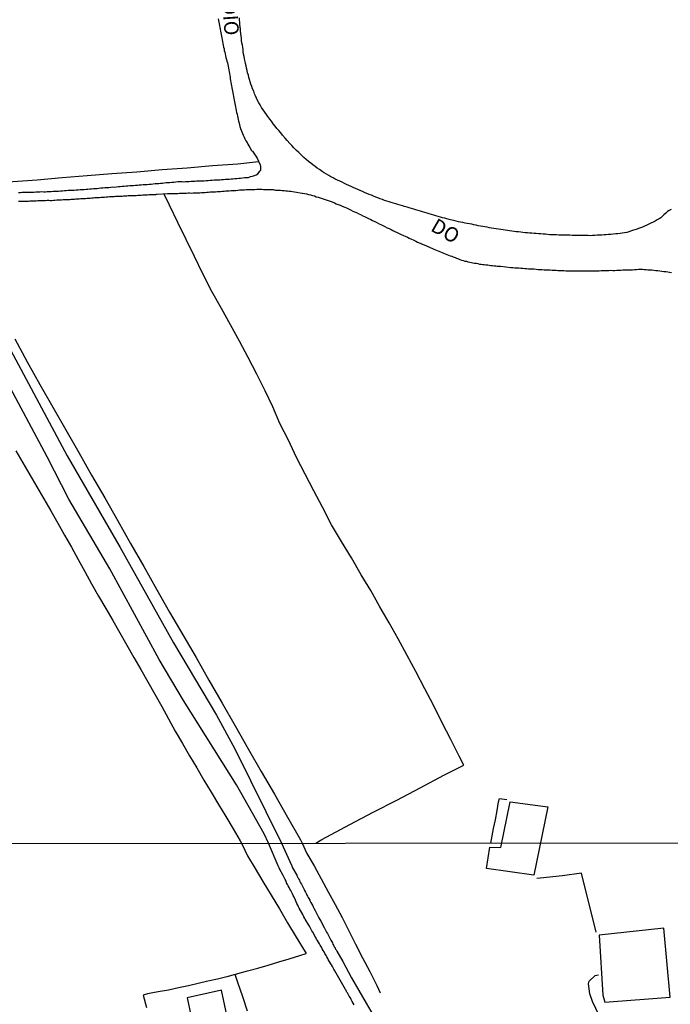
# Model space of a CAD drawing. Units: millimetres. Extents: x 187966 to 190375, y 1652117 to 1654891.
# Drawn here: x 189558 to 189670, y 1653754 to 1653924 of the extents above; entities that cross this region are included whole.
import ezdxf
from ezdxf.enums import TextEntityAlignment as Align

# ---------------------------------------------------------------- set-up
doc = ezdxf.new("R2010")
doc.units = ezdxf.units.MM
for name, color, linetype in [('V-ARROIO', 5, 'Continuous'), ('V-CANAL', 130, 'Continuous'), ('V-EDIFICACAO', 2, 'Continuous'), ('V-LOTE', 10, 'Continuous'), ('V-NOME_DOS_LOGRADOUROS', 7, 'Continuous'), ('V-REFERENCIA', 35, 'Continuous'), ('V-TESTADA', 5, 'Continuous'), ('X-LIMITE_1000', 7, 'Continuous')]:
    doc.layers.add(name, color=color, linetype=linetype)
doc.styles.get("Standard").update_dxf_attribs({"font": 'txt.shx', "height": 5})

msp = doc.modelspace()

# ---------------------------------------------------------------- linework, layer by layer
at = {"layer": 'V-ARROIO'}
for points in [[(189592.33, 1653923.94), (189592.37, 1653923.64), (189592.46, 1653923.34), (189592.5, 1653923.05), (189592.57, 1653922.75), (189592.59, 1653922.45), (189592.65, 1653922.16), (189592.71, 1653921.82), (189592.78, 1653921.52), (189592.84, 1653921.22), (189592.88, 1653920.93), (189592.97, 1653920.63), (189593.01, 1653920.33), (189593.08, 1653920.04), (189593.14, 1653919.7), (189593.2, 1653919.4), (189593.27, 1653919.06), (189593.35, 1653918.76), (189593.39, 1653918.47), (189593.48, 1653918.17), (189593.54, 1653917.87), (189593.61, 1653917.57), (189593.67, 1653917.28), (189593.76, 1653916.94), (189593.84, 1653916.64), (189593.92, 1653916.34), (189594.01, 1653916.05), (189594.07, 1653915.75), (189594.09, 1653915.45), (189594.16, 1653915.16), (189594.2, 1653914.82), (189594.26, 1653914.52), (189594.33, 1653914.18), (189594.37, 1653913.88), (189594.37, 1653913.88), (189594.41, 1653913.59), (189594.48, 1653913.29), (189594.52, 1653912.99), (189594.56, 1653912.69), (189594.62, 1653912.4), (189594.71, 1653912.06), (189594.75, 1653911.76), (189594.82, 1653911.46), (189594.86, 1653911.17), (189594.92, 1653910.87), (189594.96, 1653910.57), (189595.03, 1653910.28), (189595.09, 1653909.94), (189595.16, 1653909.64), (189595.2, 1653909.34), (189595.24, 1653909.05), (189595.32, 1653908.75), (189595.37, 1653908.45), (189595.45, 1653908.15), (189595.49, 1653907.82), (189595.58, 1653907.52), (189595.66, 1653907.18), (189595.71, 1653906.88), (189595.79, 1653906.58), (189595.85, 1653906.29), (189595.94, 1653905.99), (189595.98, 1653905.69), (189596.07, 1653905.4), (189596.17, 1653905.06), (189596.28, 1653904.76), (189596.41, 1653904.46), (189596.54, 1653904.17), (189596.66, 1653903.87), (189596.79, 1653903.57), (189596.94, 1653903.27), (189597.11, 1653902.94), (189597.3, 1653902.64), (189597.45, 1653902.34), (189597.62, 1653902.04), (189597.79, 1653901.75), (189598, 1653901.38), (189598.02, 1653901.34), (189598.09, 1653901.26), (189598.13, 1653901.19), (189598.23, 1653901.12), (189599.05, 1653899.93), (189599.53, 1653898.78), (189599.61, 1653898.48), (189599.63, 1653898.14), (189599.61, 1653897.84), (189599.54, 1653897.74)], [(189670.28, 1653891.11), (189669.96, 1653890.92), (189669.65, 1653890.73), (189669.35, 1653890.46), (189669.05, 1653890.2), (189668.77, 1653889.95), (189668.5, 1653889.69), (189668.2, 1653889.52), (189667.87, 1653889.31), (189667.54, 1653889.12), (189667.19, 1653888.91), (189666.8, 1653888.76), (189666.44, 1653888.59), (189666.08, 1653888.42), (189665.72, 1653888.25), (189665.36, 1653888.08), (189665, 1653887.95), (189664.64, 1653887.81), (189664.26, 1653887.66), (189663.83, 1653887.53), (189663.45, 1653887.4), (189663.03, 1653887.27), (189662.65, 1653887.15), (189662.26, 1653887.1), (189661.88, 1653887.04), (189661.5, 1653886.98), (189661.12, 1653886.93), (189660.74, 1653886.89), (189660.31, 1653886.85), (189659.93, 1653886.81), (189659.51, 1653886.79), (189659.12, 1653886.74), (189658.74, 1653886.72), (189658.36, 1653886.68), (189657.98, 1653886.68), (189657.55, 1653886.66), (189657.17, 1653886.64), (189656.75, 1653886.62), (189656.37, 1653886.59), (189655.98, 1653886.62), (189655.6, 1653886.64), (189655.22, 1653886.64), (189654.8, 1653886.64), (189654.41, 1653886.64), (189653.99, 1653886.64), (189653.61, 1653886.64), (189653.23, 1653886.64), (189652.84, 1653886.66), (189652.46, 1653886.66), (189652.08, 1653886.66), (189651.7, 1653886.68), (189651.32, 1653886.7), (189650.93, 1653886.7), (189650.55, 1653886.72), (189650.17, 1653886.74), (189649.79, 1653886.76), (189649.41, 1653886.76), (189649.03, 1653886.81), (189648.64, 1653886.85), (189648.26, 1653886.85), (189647.88, 1653886.89), (189647.46, 1653886.93), (189647.07, 1653886.96), (189646.69, 1653886.98), (189646.31, 1653887.02), (189645.93, 1653887.04), (189645.55, 1653887.08), (189645.16, 1653887.1), (189644.78, 1653887.15), (189644.4, 1653887.21), (189644.02, 1653887.23), (189643.64, 1653887.27), (189643.25, 1653887.32), (189642.87, 1653887.38), (189642.49, 1653887.44), (189642.11, 1653887.49), (189641.73, 1653887.57), (189641.35, 1653887.61), (189640.96, 1653887.66), (189640.58, 1653887.74), (189640.2, 1653887.78), (189639.78, 1653887.85), (189639.39, 1653887.91), (189639.01, 1653887.97), (189638.63, 1653888.04), (189638.25, 1653888.1), (189637.87, 1653888.16), (189637.48, 1653888.25), (189637.1, 1653888.29), (189636.72, 1653888.38), (189636.34, 1653888.46), (189636.34, 1653888.46), (189635.96, 1653888.55), (189635.57, 1653888.61), (189635.19, 1653888.67), (189634.81, 1653888.76), (189634.43, 1653888.84), (189634.05, 1653888.93), (189633.67, 1653888.99), (189633.28, 1653889.08), (189632.9, 1653889.18), (189632.52, 1653889.27), (189632.1, 1653889.38), (189631.71, 1653889.48), (189631.33, 1653889.59), (189630.95, 1653889.69), (189630.57, 1653889.78), (189630.19, 1653889.9), (189629.8, 1653890.01), (189629.42, 1653890.12), (189629.04, 1653890.24), (189628.66, 1653890.33), (189628.28, 1653890.46), (189627.89, 1653890.58), (189627.51, 1653890.71), (189627.13, 1653890.84), (189626.75, 1653890.92), (189626.37, 1653891.03), (189625.99, 1653891.13), (189625.6, 1653891.26), (189625.22, 1653891.37), (189624.84, 1653891.5), (189624.42, 1653891.62), (189624.03, 1653891.73), (189623.65, 1653891.84), (189623.27, 1653891.96), (189622.89, 1653892.09), (189622.51, 1653892.18), (189622.12, 1653892.32), (189621.74, 1653892.43), (189621.36, 1653892.53), (189620.98, 1653892.66), (189620.6, 1653892.81), (189620.21, 1653892.96), (189619.83, 1653893.09), (189619.45, 1653893.24), (189619.07, 1653893.38), (189618.69, 1653893.55), (189618.31, 1653893.7), (189617.92, 1653893.85), (189617.54, 1653894.02), (189617.16, 1653894.19), (189616.74, 1653894.36), (189616.35, 1653894.53), (189615.97, 1653894.7), (189615.59, 1653894.87), (189615.21, 1653895.06), (189614.83, 1653895.25), (189614.44, 1653895.42), (189614.06, 1653895.59), (189613.68, 1653895.78), (189613.26, 1653895.97), (189612.87, 1653896.16), (189612.49, 1653896.35), (189612.11, 1653896.57), (189611.73, 1653896.74), (189611.35, 1653896.95), (189610.96, 1653897.16), (189610.58, 1653897.41), (189610.2, 1653897.67), (189609.78, 1653897.97), (189609.39, 1653898.22), (189609.01, 1653898.5), (189608.63, 1653898.79), (189608.25, 1653899.09), (189607.87, 1653899.39), (189607.49, 1653899.73), (189607.08, 1653900.07), (189606.66, 1653900.47), (189606.19, 1653900.9), (189605.83, 1653901.24), (189605.36, 1653901.7), (189605, 1653902.09), (189604.68, 1653902.47), (189604.19, 1653903), (189603.88, 1653903.36), (189603.43, 1653903.89), (189603.09, 1653904.29), (189602.79, 1653904.68), (189602.45, 1653905.06), (189602.16, 1653905.44), (189601.82, 1653905.86), (189601.52, 1653906.29), (189601.22, 1653906.67), (189600.88, 1653907.09), (189600.63, 1653907.48), (189600.35, 1653907.86), (189600.08, 1653908.24), (189599.76, 1653908.66), (189599.53, 1653909.09), (189599.33, 1653909.47), (189599.12, 1653909.89), (189599.12, 1653909.89), (189598.95, 1653910.28), (189598.76, 1653910.66), (189598.61, 1653911.04), (189598.44, 1653911.46), (189598.25, 1653911.89), (189598.13, 1653912.27), (189597.98, 1653912.69), (189597.85, 1653913.08), (189597.74, 1653913.46), (189597.62, 1653913.84), (189597.53, 1653914.22), (189597.4, 1653914.65), (189597.3, 1653915.03), (189597.19, 1653915.45), (189597.13, 1653915.83), (189597.04, 1653916.22), (189596.96, 1653916.6), (189596.89, 1653917.02), (189596.79, 1653917.45), (189596.7, 1653917.83), (189596.66, 1653918.25), (189596.64, 1653918.64), (189596.56, 1653919.02), (189596.51, 1653919.4), (189596.43, 1653919.78), (189596.36, 1653920.21), (189596.32, 1653920.59), (189596.28, 1653921.01), (189596.24, 1653921.39), (189596.19, 1653921.78), (189596.15, 1653922.16), (189596.13, 1653922.54), (189596.07, 1653922.92), (189596.05, 1653923.3), (189596.02, 1653923.73), (189595.98, 1653924.11)], [(189601.96, 1653894.47), (189602.22, 1653894.44), (189602.52, 1653894.44), (189602.78, 1653894.42), (189603.07, 1653894.4), (189603.37, 1653894.36), (189603.67, 1653894.36), (189603.96, 1653894.32), (189604.26, 1653894.32), (189604.56, 1653894.27), (189604.85, 1653894.23), (189605.15, 1653894.19), (189605.46, 1653894.13), (189606.78, 1653893.91), (189606.85, 1653893.89), (189607.19, 1653893.85), (189607.53, 1653893.77), (189607.87, 1653893.68), (189608.21, 1653893.6), (189608.55, 1653893.51), (189608.89, 1653893.43), (189609.22, 1653893.3), (189609.56, 1653893.21), (189609.9, 1653893.13), (189610.24, 1653893), (189610.58, 1653892.9), (189610.92, 1653892.77), (189611.26, 1653892.64), (189611.6, 1653892.51), (189611.94, 1653892.41), (189612.36, 1653892.24), (189612.66, 1653892.09), (189613, 1653891.96), (189613.34, 1653891.84), (189613.68, 1653891.67), (189614.12, 1653891.5), (189614.44, 1653891.37), (189614.78, 1653891.2), (189615.12, 1653891.03), (189615.52, 1653890.84), (189615.8, 1653890.69), (189616.14, 1653890.56), (189616.52, 1653890.35), (189616.82, 1653890.22), (189617.22, 1653890.03), (189617.54, 1653889.88), (189617.88, 1653889.71), (189618.18, 1653889.57), (189618.58, 1653889.37), (189618.9, 1653889.23), (189619.3, 1653889.02), (189619.62, 1653888.87), (189620.04, 1653888.65), (189620.34, 1653888.51), (189620.68, 1653888.34), (189621.02, 1653888.17), (189621.44, 1653887.97), (189621.74, 1653887.83), (189622.08, 1653887.66), (189622.38, 1653887.51), (189622.72, 1653887.34), (189623.16, 1653887.13), (189623.48, 1653886.96), (189623.82, 1653886.81), (189624.2, 1653886.64), (189624.5, 1653886.49), (189624.9, 1653886.32), (189625.22, 1653886.15), (189625.6, 1653885.98), (189625.9, 1653885.85), (189626.34, 1653885.64), (189626.66, 1653885.47), (189627.11, 1653885.3), (189627.43, 1653885.15), (189627.49, 1653885.11), (189627.6, 1653885.07), (189627.78, 1653885.03), (189629.72, 1653884.16), (189630.04, 1653884.03), (189630.31, 1653883.9), (189630.57, 1653883.82), (189630.86, 1653883.69), (189631.12, 1653883.6), (189631.42, 1653883.48), (189631.71, 1653883.35), (189631.97, 1653883.26), (189632.27, 1653883.14), (189632.52, 1653883.05), (189632.77, 1653882.95), (189633.13, 1653882.82), (189633.37, 1653882.71), (189633.67, 1653882.59), (189633.92, 1653882.48), (189634.22, 1653882.39), (189634.51, 1653882.31), (189634.77, 1653882.22), (189635.07, 1653882.18), (189635.32, 1653882.1), (189635.32, 1653882.1), (189635.62, 1653882.05), (189635.91, 1653881.97), (189636.17, 1653881.93), (189636.47, 1653881.88), (189636.72, 1653881.84), (189637.02, 1653881.8), (189637.31, 1653881.71), (189637.57, 1653881.71), (189637.87, 1653881.65), (189638.12, 1653881.63), (189638.42, 1653881.59), (189638.71, 1653881.55), (189638.97, 1653881.5), (189639.27, 1653881.46), (189639.52, 1653881.44), (189639.82, 1653881.42), (189640.11, 1653881.38), (189640.37, 1653881.33), (189640.67, 1653881.33), (189640.81, 1653881.33), (189640.83, 1653881.29), (189640.98, 1653881.32), (189642.7, 1653881.12), (189643.04, 1653881.1), (189643.38, 1653881.08), (189643.72, 1653881.04), (189644.06, 1653881.04), (189644.4, 1653880.99), (189644.74, 1653880.99), (189645.08, 1653880.95), (189645.42, 1653880.93), (189645.76, 1653880.91), (189646.06, 1653880.91), (189646.39, 1653880.87), (189646.73, 1653880.87), (189647.07, 1653880.85), (189647.41, 1653880.78), (189647.75, 1653880.78), (189648.09, 1653880.76), (189648.43, 1653880.74), (189648.77, 1653880.72), (189649.11, 1653880.72), (189649.45, 1653880.7), (189649.79, 1653880.68), (189650.13, 1653880.65), (189650.47, 1653880.63), (189650.81, 1653880.61), (189651.15, 1653880.61), (189651.49, 1653880.59), (189651.83, 1653880.59), (189652.17, 1653880.57), (189652.5, 1653880.57), (189652.84, 1653880.57), (189653.18, 1653880.57), (189653.52, 1653880.57), (189653.86, 1653880.55), (189654.2, 1653880.55), (189654.54, 1653880.53), (189654.88, 1653880.53), (189655.22, 1653880.55), (189655.56, 1653880.55), (189655.9, 1653880.55), (189656.24, 1653880.55), (189656.54, 1653880.57), (189656.88, 1653880.57), (189657.21, 1653880.57), (189657.55, 1653880.57), (189657.89, 1653880.57), (189658.23, 1653880.59), (189658.57, 1653880.61), (189658.91, 1653880.61), (189659.25, 1653880.61), (189659.59, 1653880.61), (189659.93, 1653880.63), (189660.27, 1653880.61), (189660.61, 1653880.61), (189660.95, 1653880.65), (189661.29, 1653880.65), (189661.63, 1653880.65), (189661.97, 1653880.7), (189662.31, 1653880.7), (189662.65, 1653880.72), (189662.99, 1653880.74), (189663.32, 1653880.74), (189663.66, 1653880.74), (189664, 1653880.78), (189664.34, 1653880.78), (189664.68, 1653880.8), (189665.02, 1653880.8), (189665.36, 1653880.8), (189665.66, 1653880.78), (189666, 1653880.76), (189666.3, 1653880.74), (189666.63, 1653880.74), (189666.97, 1653880.7), (189667.31, 1653880.65), (189667.65, 1653880.61), (189667.99, 1653880.59), (189668.33, 1653880.57), (189668.67, 1653880.51), (189668.67, 1653880.51), (189669.01, 1653880.44), (189669.35, 1653880.4), (189669.69, 1653880.36), (189670.03, 1653880.31), (189670.37, 1653880.27)]]:
    msp.add_lwpolyline(points, dxfattribs=at)
at = {"layer": 'V-CANAL'}
for points in [[(189557.97, 1653894.04), (189558.31, 1653894.04), (189558.6, 1653894.06), (189558.94, 1653894.06), (189559.24, 1653894.06), (189559.58, 1653894.06), (189559.92, 1653894.1), (189560.26, 1653894.1), (189560.6, 1653894.1), (189560.94, 1653894.15), (189561.28, 1653894.15), (189561.62, 1653894.15), (189561.96, 1653894.19), (189562.3, 1653894.15), (189562.64, 1653894.15), (189562.93, 1653894.19), (189563.27, 1653894.19), (189563.57, 1653894.21), (189563.91, 1653894.23), (189564.21, 1653894.23), (189564.54, 1653894.27), (189564.84, 1653894.27), (189565.18, 1653894.32), (189565.52, 1653894.32), (189565.86, 1653894.36), (189566.2, 1653894.36), (189566.54, 1653894.4), (189566.88, 1653894.4), (189567.22, 1653894.44), (189567.56, 1653894.44), (189567.9, 1653894.49), (189568.24, 1653894.49), (189568.58, 1653894.53), (189568.92, 1653894.55), (189569.25, 1653894.57), (189569.59, 1653894.61), (189569.89, 1653894.61), (189570.23, 1653894.66), (189570.53, 1653894.68), (189570.87, 1653894.7), (189571.16, 1653894.74), (189571.5, 1653894.74), (189571.8, 1653894.78), (189572.14, 1653894.83), (189572.48, 1653894.83), (189572.82, 1653894.87), (189573.16, 1653894.89), (189573.5, 1653894.91), (189573.84, 1653894.95), (189574.18, 1653895), (189574.52, 1653894.95), (189574.86, 1653895), (189575.19, 1653895.04), (189575.49, 1653895.08), (189575.83, 1653895.1), (189576.13, 1653895.12), (189576.47, 1653895.17), (189576.76, 1653895.19), (189577.1, 1653895.23), (189577.4, 1653895.25), (189577.74, 1653895.25), (189578.08, 1653895.29), (189578.42, 1653895.29), (189578.76, 1653895.34), (189579.1, 1653895.36), (189579.44, 1653895.38), (189579.78, 1653895.42), (189580.12, 1653895.42), (189580.46, 1653895.46), (189580.8, 1653895.46), (189581.14, 1653895.51), (189581.47, 1653895.55), (189581.77, 1653895.55), (189582.11, 1653895.59), (189582.41, 1653895.63), (189582.75, 1653895.63), (189583.04, 1653895.67), (189583.38, 1653895.72), (189583.68, 1653895.72), (189584.02, 1653895.76), (189584.02, 1653895.76), (189584.36, 1653895.8), (189584.7, 1653895.82), (189585.04, 1653895.87), (189585.38, 1653895.91), (189585.72, 1653895.93), (189586.06, 1653895.93), (189586.4, 1653895.89), (189586.69, 1653895.93), (189587.03, 1653895.93), (189587.33, 1653895.93), (189587.67, 1653895.97), (189587.97, 1653895.97), (189588.31, 1653895.99), (189588.6, 1653896.01), (189588.94, 1653896.01), (189589.24, 1653896.04), (189589.58, 1653896.06), (189589.92, 1653896.06), (189590.26, 1653896.1), (189590.6, 1653896.1), (189590.94, 1653896.14), (189591.28, 1653896.14), (189591.62, 1653896.18), (189591.96, 1653896.18), (189592.29, 1653896.23), (189592.63, 1653896.23), (189592.93, 1653896.27), (189593.27, 1653896.27), (189593.57, 1653896.31), (189593.91, 1653896.33), (189594.2, 1653896.35), (189594.54, 1653896.4), (189594.84, 1653896.4), (189595.18, 1653896.44), (189595.52, 1653896.46), (189595.86, 1653896.48), (189596.2, 1653896.52), (189596.54, 1653896.57), (189596.88, 1653896.59), (189597.22, 1653896.61), (189597.56, 1653896.63), (189597.66, 1653896.65), (189597.79, 1653896.74), (189597.9, 1653896.76), (189598.24, 1653896.86), (189598.57, 1653896.95), (189598.87, 1653897.08), (189599.13, 1653897.23), (189599.54, 1653897.74)], [(189601.96, 1653894.47), (189601.33, 1653894.49), (189601.04, 1653894.49), (189601.04, 1653894.49), (189600.74, 1653894.49), (189600.44, 1653894.51), (189600.14, 1653894.51), (189599.85, 1653894.55), (189599.55, 1653894.55), (189599.25, 1653894.55), (189598.96, 1653894.53), (189598.66, 1653894.51), (189598.36, 1653894.51), (189598.07, 1653894.51), (189597.77, 1653894.49), (189597.47, 1653894.47), (189597.17, 1653894.47), (189596.88, 1653894.44), (189596.58, 1653894.42), (189596.28, 1653894.4), (189595.99, 1653894.4), (189595.69, 1653894.36), (189595.39, 1653894.34), (189595.1, 1653894.34), (189594.84, 1653894.32), (189594.54, 1653894.3), (189594.25, 1653894.27), (189593.95, 1653894.27), (189593.65, 1653894.23), (189593.36, 1653894.21), (189593.06, 1653894.19), (189592.76, 1653894.15), (189592.46, 1653894.15), (189592.17, 1653894.15), (189591.87, 1653894.1), (189591.57, 1653894.1), (189591.28, 1653894.06), (189590.98, 1653894.06), (189590.68, 1653894.04), (189590.39, 1653894.02), (189590.09, 1653893.98), (189589.79, 1653893.98), (189589.49, 1653893.96), (189589.2, 1653893.94), (189588.9, 1653893.94), (189588.6, 1653893.89), (189588.31, 1653893.89), (189588.01, 1653893.89), (189587.71, 1653893.85), (189587.42, 1653893.89), (189587.16, 1653893.89), (189586.86, 1653893.87), (189586.57, 1653893.85), (189586.27, 1653893.85), (189585.97, 1653893.85), (189585.68, 1653893.83), (189585.38, 1653893.81), (189585.08, 1653893.81), (189584.78, 1653893.81), (189584.49, 1653893.81), (189584.19, 1653893.81), (189583.89, 1653893.77), (189583.6, 1653893.77), (189581.86, 1653893.67), (189581.64, 1653893.68), (189581.56, 1653893.64), (189581.31, 1653893.64), (189581.01, 1653893.62), (189580.75, 1653893.6), (189580.46, 1653893.6), (189580.16, 1653893.58), (189579.9, 1653893.55), (189579.61, 1653893.55), (189579.35, 1653893.55), (189579.06, 1653893.51), (189578.76, 1653893.51), (189578.5, 1653893.51), (189578.21, 1653893.47), (189577.95, 1653893.47), (189577.66, 1653893.47), (189577.4, 1653893.43), (189577.15, 1653893.43), (189576.85, 1653893.43), (189576.6, 1653893.41), (189576.34, 1653893.38), (189576.04, 1653893.38), (189575.79, 1653893.36), (189575.49, 1653893.34), (189575.24, 1653893.36), (189574.98, 1653893.34), (189574.69, 1653893.32), (189574.43, 1653893.3), (189574.13, 1653893.3), (189573.88, 1653893.26), (189573.63, 1653893.26), (189573.33, 1653893.24), (189573.07, 1653893.21), (189572.78, 1653893.19), (189572.48, 1653893.17), (189572.22, 1653893.15), (189571.93, 1653893.13), (189571.67, 1653893.13), (189571.38, 1653893.09), (189571.12, 1653893.09), (189571.12, 1653893.09), (189570.87, 1653893.04), (189570.57, 1653893.04), (189570.32, 1653893), (189570.06, 1653893), (189569.76, 1653892.98), (189569.51, 1653892.96), (189569.21, 1653892.96), (189568.96, 1653892.94), (189568.7, 1653892.92), (189568.41, 1653892.9), (189568.15, 1653892.87), (189567.85, 1653892.87), (189567.6, 1653892.83), (189567.35, 1653892.83), (189567.05, 1653892.81), (189566.79, 1653892.79), (189566.5, 1653892.79), (189566.2, 1653892.75), (189565.94, 1653892.75), (189565.65, 1653892.75), (189565.39, 1653892.7), (189565.1, 1653892.68), (189564.8, 1653892.68), (189564.54, 1653892.68), (189564.25, 1653892.66), (189563.99, 1653892.66), (189563.7, 1653892.62), (189563.44, 1653892.62), (189563.19, 1653892.64), (189562.89, 1653892.64), (189562.64, 1653892.62), (189562.38, 1653892.62), (189562.08, 1653892.62), (189561.83, 1653892.58), (189561.53, 1653892.58), (189561.28, 1653892.58), (189561.02, 1653892.53), (189560.73, 1653892.53), (189560.47, 1653892.53), (189560.17, 1653892.53), (189559.92, 1653892.51), (189559.67, 1653892.49), (189559.37, 1653892.49), (189559.11, 1653892.49), (189558.82, 1653892.47), (189558.52, 1653892.47), (189558.26, 1653892.45), (189557.97, 1653892.45)]]:
    msp.add_lwpolyline(points, dxfattribs=at)
at = {"layer": 'V-EDIFICACAO'}
for points in [[(189640.99, 1653781.25), (189642.57, 1653789.13), (189642.57, 1653789.13), (189649.07, 1653788.28), (189649.07, 1653788.28), (189649.07, 1653788.28), (189649.07, 1653788.28), (189646.65, 1653776.53), (189638.53, 1653777.68), (189638.53, 1653777.68), (189639.1, 1653781.34), (189640.99, 1653781.25)], [(189657.9, 1653766.17), (189658.54, 1653755.85), (189658.86, 1653754.63), (189670.1, 1653755.53), (189669.04, 1653767.37), (189657.9, 1653766.17)], [(189586.98, 1653755.38), (189587.64, 1653752.38), (189586.92, 1653752.15), (189588.03, 1653747.66), (189594.5, 1653749.2), (189592.89, 1653756.7), (189586.98, 1653755.38)]]:
    msp.add_lwpolyline(points, close=True, dxfattribs=at)
at = {"layer": 'V-LOTE'}
for points in [[(189551.46, 1653895.42), (189554.75, 1653895.71), (189556.97, 1653895.91), (189561.19, 1653896.23), (189565.47, 1653896.61), (189569.76, 1653896.95), (189574.05, 1653897.29), (189578.34, 1653897.58), (189582.69, 1653898.01), (189587.01, 1653898.29), (189591.36, 1653898.68), (189595.69, 1653898.99), (189599.29, 1653899.36)], [(189609.12, 1653782.02), (189610.19, 1653782.65), (189615, 1653785.2), (189619.03, 1653787.33), (189623.07, 1653789.43), (189627.11, 1653791.53), (189631.18, 1653793.74), (189634.58, 1653795.46), (189633.82, 1653796.97), (189632.37, 1653799.88), (189630.89, 1653802.75), (189629.41, 1653805.77), (189627.88, 1653808.56), (189626.37, 1653811.54), (189624.85, 1653814.35), (189623.33, 1653817.21), (189621.75, 1653819.95), (189620.17, 1653822.69), (189618.58, 1653825.49), (189616.95, 1653828.19), (189615.28, 1653831.13), (189613.58, 1653833.93), (189611.86, 1653836.79), (189610.27, 1653839.83), (189608.79, 1653842.69), (189607.31, 1653845.55), (189605.83, 1653848.42), (189604.41, 1653851.39), (189602.93, 1653854.26), (189601.73, 1653857.13), (189600.39, 1653859.87), (189598.97, 1653862.78), (189597.52, 1653865.62), (189595.99, 1653868.45), (189594.46, 1653871.24), (189592.9, 1653874.08), (189591.23, 1653876.99), (189589.68, 1653880), (189588.26, 1653883), (189586.81, 1653885.91), (189585.37, 1653888.88), (189583.96, 1653891.86), (189583.06, 1653893.74)], [(189557.33, 1653868.81), (189559.47, 1653864.9), (189561.62, 1653860.99), (189563.9, 1653857.08), (189566.09, 1653853.16), (189568.35, 1653849.27), (189570.54, 1653845.36), (189572.8, 1653841.45), (189575.05, 1653837.53), (189577.24, 1653833.6), (189579.52, 1653829.67), (189581.74, 1653825.74), (189583.97, 1653821.81), (189586.25, 1653817.89), (189588.53, 1653813.97), (189590.72, 1653810.05), (189593.01, 1653806.12), (189595.23, 1653802.19), (189597.52, 1653798.27), (189599.75, 1653794.35), (189602, 1653790.43), (189604.25, 1653786.5), (189606.5, 1653782.57), (189606.76, 1653782.01)], [(189557.53, 1653849.54), (189558.73, 1653847.48), (189559.91, 1653845.41), (189561.12, 1653843.34), (189561.12, 1653843.34), (189562.33, 1653841.28), (189563.52, 1653839.2), (189564.71, 1653837.12), (189565.9, 1653835.04), (189567.09, 1653832.96), (189568.25, 1653830.87), (189569.41, 1653828.78), (189570.55, 1653826.66), (189571.76, 1653824.55), (189572.97, 1653822.44), (189574.18, 1653820.33), (189575.4, 1653818.22), (189576.62, 1653816.11), (189577.84, 1653814), (189579.04, 1653811.89), (189580.24, 1653809.78), (189581.43, 1653807.66), (189582.61, 1653805.54), (189583.77, 1653803.41), (189584.93, 1653801.28), (189586.18, 1653799.18), (189587.41, 1653797.07), (189588.64, 1653794.96), (189589.89, 1653792.87), (189591.14, 1653790.78), (189592.39, 1653788.69), (189593.64, 1653786.6), (189594.89, 1653784.51), (189596.14, 1653782.42), (189596.36, 1653782)], [(189639.24, 1653782.04), (189639.74, 1653784.56), (189640.04, 1653786.06), (189640.33, 1653787.61), (189640.59, 1653789.11), (189640.73, 1653789.72), (189642.03, 1653789.55)], [(189596.36, 1653782), (189596.91, 1653780.83), (189597.39, 1653779.84), (189598.71, 1653777.68), (189600.03, 1653775.44), (189601.47, 1653773.09), (189602.88, 1653770.71), (189604.29, 1653768.3), (189605.77, 1653765.83), (189607.3, 1653763.33), (189607.47, 1653763.04)], [(189606.76, 1653782.01), (189607.59, 1653780.22), (189608.87, 1653778.09), (189610.07, 1653775.88), (189611.27, 1653773.66), (189612.47, 1653771.43), (189613.67, 1653769.2), (189614.83, 1653766.91), (189615.99, 1653764.62), (189617.19, 1653762.29), (189618.43, 1653759.94), (189619.61, 1653757.53), (189620.19, 1653756.24)], [(189657.39, 1653766.68), (189656.49, 1653770.45), (189655.32, 1653774.94), (189654.83, 1653776.83), (189651.61, 1653776.42), (189647.75, 1653776), (189647.16, 1653775.95)], [(189595.26, 1653759.38), (189595.71, 1653759.55), (189597.39, 1653760.01), (189599.17, 1653760.52), (189600.95, 1653761.03), (189602.76, 1653761.59), (189604.56, 1653762.13), (189606.36, 1653762.66), (189607.47, 1653763.04)], [(189597.36, 1653753.1), (189596.55, 1653755.56), (189595.74, 1653758.02), (189595.28, 1653759.38), (189593.8, 1653759), (189592.2, 1653758.62), (189590.55, 1653758.24), (189588.88, 1653757.86), (189587.21, 1653757.48), (189585.49, 1653757.12), (189583.76, 1653756.73), (189582.03, 1653756.45), (189580.19, 1653756.05), (189579.44, 1653755.87), (189579.99, 1653753.72)], [(189658.42, 1653751.4), (189657.88, 1653752.35), (189656.75, 1653754.75), (189656.28, 1653756.1), (189656.09, 1653757.78), (189656.16, 1653758.26), (189657.2, 1653759.23), (189657.78, 1653759.36)]]:
    msp.add_lwpolyline(points, dxfattribs=at)
at = {"layer": 'V-REFERENCIA'}
for points in [[(189555.76, 1653868.57), (189566.36, 1653848.68), (189575.49, 1653832.92), (189584.66, 1653816.53), (189592.06, 1653804.05), (189595.19, 1653798.27), (189603.21, 1653782.01), (189604.94, 1653778.2), (189605, 1653778.09), (189605.15, 1653777.75), (189605.86, 1653776.5), (189605.94, 1653776.31), (189606.06, 1653776.09), (189606.17, 1653775.88), (189606.3, 1653775.63), (189606.4, 1653775.41), (189606.51, 1653775.2), (189606.66, 1653774.94), (189606.77, 1653774.73), (189606.89, 1653774.52), (189607.02, 1653774.26), (189607.11, 1653774.05), (189607.21, 1653773.84), (189607.36, 1653773.58), (189607.47, 1653773.37), (189607.51, 1653773.29), (189607.53, 1653773.2), (189607.6, 1653773.09), (189607.73, 1653772.9), (189607.83, 1653772.69), (189607.96, 1653772.48), (189608.09, 1653772.22), (189608.19, 1653772.01), (189608.3, 1653771.8), (189608.45, 1653771.54), (189608.55, 1653771.33), (189608.68, 1653771.07), (189608.81, 1653770.82), (189609, 1653770.44), (189609.6, 1653769.26), (189609.66, 1653769.16), (189609.81, 1653768.9), (189609.98, 1653768.56), (189610.58, 1653767.52), (189610.64, 1653767.37), (189610.74, 1653767.16), (189610.87, 1653766.9), (189611, 1653766.69), (189611.13, 1653766.48), (189611.25, 1653766.22), (189611.36, 1653766.01), (189611.47, 1653765.8), (189611.59, 1653765.54), (189611.72, 1653765.33), (189611.81, 1653765.12), (189611.98, 1653764.86), (189612.06, 1653764.65), (189612.19, 1653764.44), (189612.32, 1653764.18), (189612.45, 1653763.97), (189612.49, 1653763.9), (189612.53, 1653763.84), (189612.55, 1653763.78), (189612.57, 1653763.71), (189612.64, 1653763.67), (189612.7, 1653763.52), (189612.73, 1653763.45), (189612.74, 1653763.44), (189613.76, 1653761.63), (189615.29, 1653758.84), (189617.82, 1653754.5), (189619.03, 1653752.4)], [(189615.74, 1653754.18), (189615.59, 1653754.48), (189615.38, 1653754.78), (189615.23, 1653755.08), (189615.08, 1653755.38), (189614.89, 1653755.67), (189614.74, 1653755.93), (189614.57, 1653756.23), (189614.49, 1653756.39), (189614.42, 1653756.48), (189614.4, 1653756.52), (189614.38, 1653756.61), (189614.34, 1653756.65), (189614.32, 1653756.69), (189614.28, 1653756.76), (189614.23, 1653756.83), (189613.32, 1653758.44), (189613.11, 1653758.84), (189612.38, 1653760.03), (189612.38, 1653760.06), (189612.23, 1653760.35), (189612.02, 1653760.76), (189611.28, 1653761.99), (189611.21, 1653762.14), (189611.04, 1653762.44), (189610.89, 1653762.69), (189610.7, 1653763.05), (189610.55, 1653763.29), (189610.4, 1653763.54), (189610.23, 1653763.84), (189610.09, 1653764.1), (189609.89, 1653764.46), (189609.75, 1653764.69), (189609.57, 1653764.99), (189609.42, 1653765.25), (189609.25, 1653765.5), (189609.13, 1653765.76), (189608.98, 1653766.01), (189608.83, 1653766.31), (189608.62, 1653766.67), (189608.47, 1653766.95), (189608.3, 1653767.24), (189608.15, 1653767.5), (189607.92, 1653767.9), (189607.32, 1653768.92), (189607.26, 1653769.07), (189607.08, 1653769.33), (189606.89, 1653769.73), (189606.28, 1653770.8), (189606.15, 1653771.07), (189606.02, 1653771.33), (189605.89, 1653771.63), (189605.77, 1653771.92), (189605.66, 1653772.18), (189605.51, 1653772.48), (189605.41, 1653772.73), (189605.26, 1653773.03), (189605.13, 1653773.29), (189604.98, 1653773.54), (189604.81, 1653773.84), (189604.68, 1653774.09), (189604.53, 1653774.39), (189604.4, 1653774.65), (189604.28, 1653774.9), (189604.11, 1653775.2), (189604.02, 1653775.46), (189603.85, 1653775.75), (189603.72, 1653776.01), (189603.51, 1653776.43), (189602.9, 1653777.6), (189602.83, 1653777.75), (189602.64, 1653778.14), (189601, 1653782.01), (189600.24, 1653783.62), (189595.5, 1653792.07), (189586.35, 1653806.57), (189582.19, 1653813.63), (189573.66, 1653829.25), (189566.62, 1653841.21), (189562.88, 1653848.55), (189554.27, 1653864.53)]]:
    msp.add_lwpolyline(points, dxfattribs=at)
at = {"layer": 'V-TESTADA'}
for points in [[(189557.33, 1653868.81), (189559.47, 1653864.9), (189561.62, 1653860.99), (189563.9, 1653857.08), (189566.09, 1653853.16), (189568.35, 1653849.27), (189570.54, 1653845.36), (189572.8, 1653841.45), (189575.05, 1653837.53), (189577.24, 1653833.6), (189579.52, 1653829.67), (189581.74, 1653825.74), (189583.97, 1653821.81), (189586.25, 1653817.89), (189588.53, 1653813.97), (189590.72, 1653810.05), (189593.01, 1653806.12), (189595.23, 1653802.19), (189597.52, 1653798.27), (189599.75, 1653794.35), (189602, 1653790.43), (189604.25, 1653786.5), (189606.5, 1653782.57), (189606.76, 1653782.01)], [(189557.53, 1653849.54), (189558.73, 1653847.48), (189559.91, 1653845.41), (189561.12, 1653843.34), (189561.12, 1653843.34), (189562.33, 1653841.28), (189563.52, 1653839.2), (189564.71, 1653837.12), (189565.9, 1653835.04), (189567.09, 1653832.96), (189568.25, 1653830.87), (189569.41, 1653828.78), (189570.55, 1653826.66), (189571.76, 1653824.55), (189572.97, 1653822.44), (189574.18, 1653820.33), (189575.4, 1653818.22), (189576.62, 1653816.11), (189577.84, 1653814), (189579.04, 1653811.89), (189580.24, 1653809.78), (189581.43, 1653807.66), (189582.61, 1653805.54), (189583.77, 1653803.41), (189584.93, 1653801.28), (189586.18, 1653799.18), (189587.41, 1653797.07), (189588.64, 1653794.96), (189589.89, 1653792.87), (189591.14, 1653790.78), (189592.39, 1653788.69), (189593.64, 1653786.6), (189594.89, 1653784.51), (189596.14, 1653782.42), (189596.36, 1653782)], [(189596.36, 1653782), (189596.91, 1653780.83), (189597.39, 1653779.84), (189598.71, 1653777.68), (189600.03, 1653775.44), (189601.47, 1653773.09), (189602.88, 1653770.71), (189604.29, 1653768.3), (189605.77, 1653765.83), (189607.3, 1653763.33), (189607.47, 1653763.04)], [(189606.76, 1653782.01), (189607.59, 1653780.22), (189608.87, 1653778.09), (189610.07, 1653775.88), (189611.27, 1653773.66), (189612.47, 1653771.43), (189613.67, 1653769.2), (189614.83, 1653766.91), (189615.99, 1653764.62), (189617.19, 1653762.29), (189618.43, 1653759.94), (189619.61, 1653757.53), (189620.19, 1653756.24)]]:
    msp.add_lwpolyline(points, dxfattribs=at)
at = {"layer": 'X-LIMITE_1000'}
msp.add_line((190373.77, 1653782.72), (187967.21, 1653780.34), dxfattribs=at)

# ---------------------------------------------------------------- texts
at = {"layer": 'V-NOME_DOS_LOGRADOUROS'}
for s, rotation, p in [('ARROIO', 274, (189591.8, 1653933.36)), ('DO', 330, (189628.33, 1653886.88))]:
    msp.add_text(s, height=2.5, rotation=rotation, dxfattribs=at).set_placement(p, align=Align.BOTTOM_LEFT)

doc.saveas('drawing.dxf')
